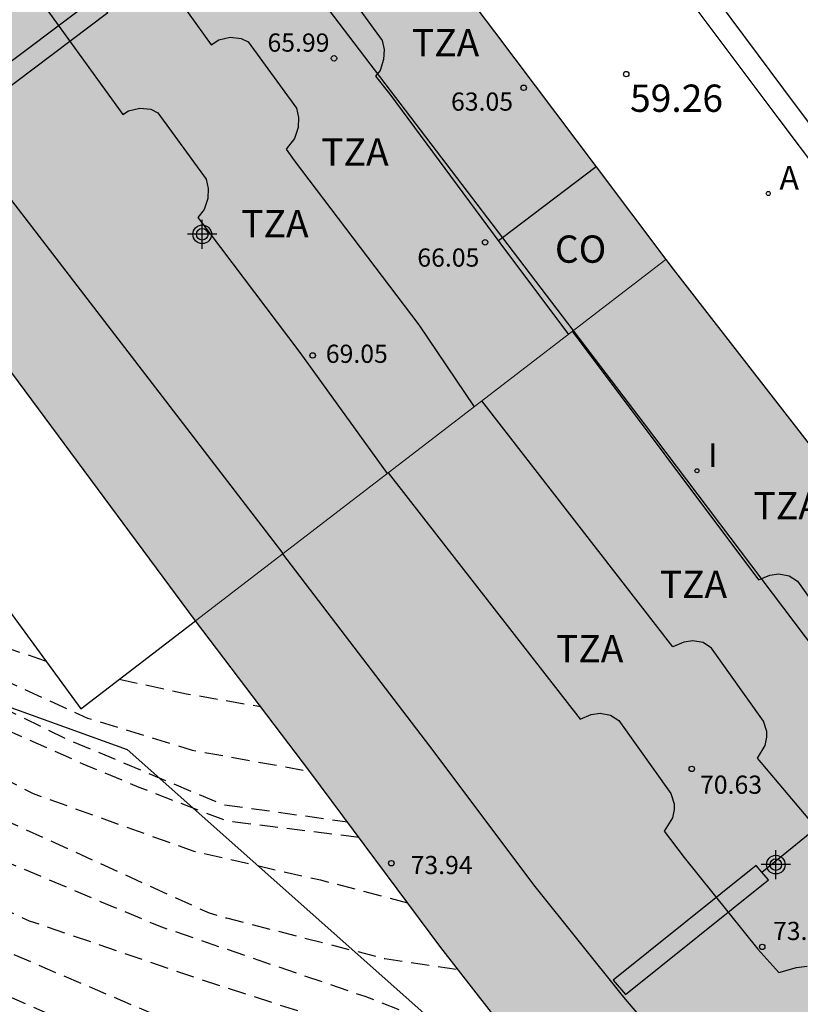
# Model space of a CAD drawing. Units: metres. Extents: x 581344 to 581695, y 4794539 to 4794791.
# Drawn here: x 581472 to 581494, y 4794700 to 4794727 of the extents above; entities that cross this region are included whole.
import ezdxf

# ---------------------------------------------------------------- set-up
doc = ezdxf.new("R2010")
doc.units = ezdxf.units.M
doc.header["$MEASUREMENT"] = 0
doc.linetypes.add('TRAZOS_NORMALES', pattern=[0.75, 0.5, -0.25])
for name, color, linetype in [('020194', 31, 'TRAZOS_NORMALES'), ('020195', 30, 'TRAZOS_NORMALES'), ('020204', 9, 'Continuous'), ('020308', 9, 'Continuous'), ('060113', 4, 'Continuous'), ('080104', 9, 'Continuous'), ('080107', 9, 'Continuous'), ('080109', 9, 'Continuous'), ('080110', 9, 'Continuous'), ('080121', 9, 'Continuous'), ('080125', 6, 'Continuous'), ('080201', 9, 'Continuous'), ('080303', 9, 'Continuous'), ('080311', 9, 'Continuous'), ('080315', 9, 'Continuous'), ('100106', 63, 'Continuous'), ('200205', 4, 'Continuous'), ('200305', 4, 'Continuous'), ('270204', 9, 'Continuous'), ('270304', 9, 'Continuous'), ('990501', 21, 'Continuous'), ('C_Edificios', 5, 'Continuous'), ('Centroides', 1, 'Continuous')]:
    doc.layers.add(name, color=color, linetype=linetype)
doc.layers.add('080111', color=7, linetype='Continuous', lineweight=30)
doc.layers.add('080117', color=7, linetype='Continuous', lineweight=20)
doc.styles.add('ARIAL', font='arial.ttf', dxfattribs={"height": 1})
doc.styles.add('ROMANS', font='romans__.ttf', dxfattribs={"height": 1})

# ---------------------------------------------------------------- blocks, each defined once
blk = doc.blocks.new('Centroide')
for points in [[(0, -0.402), (0, 0.402)], [(0.402, 0), (-0.402, 0)]]:
    blk.add_lwpolyline(points)
for radius in [0.256, 0.159]:
    blk.add_circle((0, 0), radius)
blk = doc.blocks.new('COTAPU')
blk.add_circle((0, 0), 0.075)
blk = doc.blocks.new('PUNTO')
blk.add_circle((0, 0), 0.075)
blk = doc.blocks.new('ABAS')
blk.add_circle((0, 0), 0.055)
blk = doc.blocks.new('REIND')
blk.add_circle((0, 0), 0.055)

msp = doc.modelspace()

# ---------------------------------------------------------------- hatches: boundary and pattern name
at = {"layer": '990501'}
for points in [[(581470.914, 4794744.993), (581474.7, 4794740.634), (581478.734, 4794735.539), (581482.135, 4794731.222), (581485.528, 4794726.723), (581490.239, 4794720.47), (581483.511, 4794715.303), (581477.309, 4794710.54), (581471.551, 4794718.303), (581466.856, 4794724.301), (581465.03, 4794726.778), (581462.323, 4794729.979), (581459.15, 4794733.527), (581460.048, 4794734.402), (581461.702, 4794736.014), (581464.792, 4794739.026), (581468.48, 4794742.62), (581469.835, 4794743.941), (581470.692, 4794744.777)], [(581502.174, 4794705.988), (581496.001, 4794713.046), (581490.438, 4794720.206), (581490.239, 4794720.47), (581483.511, 4794715.303), (581477.309, 4794710.54), (581480.458, 4794706.402), (581484.059, 4794701.561), (581487.193, 4794697.53), (581489.564, 4794694.888), (581492.448, 4794691.74), (581496.923, 4794687.304), (581497.31, 4794687.012), (581502.953, 4794693.037), (581508.685, 4794699.16), (581507.79, 4794699.892)]]:
    msp.add_hatch(color=256, dxfattribs=at).paths.add_polyline_path(points, flags=0)

# ---------------------------------------------------------------- linework, layer by layer
at = {"layer": '020194', "flags": 128}
for points, elevation in [([(581344.194, 4794699.282), (581344.259, 4794699.283), (581344.48, 4794699.264), (581345.68, 4794699.057), (581348.395, 4794699.053), (581350.528, 4794699.129), (581352.924, 4794699.457), (581353.887, 4794699.654), (581357.14, 4794700.716), (581359.414, 4794701.583), (581359.876, 4794701.647), (581360.317, 4794701.762), (581363.724, 4794703.193), (581369.742, 4794706.329), (581371.083, 4794706.94), (581375.436, 4794709.228), (581375.844, 4794709.405), (581380.67, 4794712.277), (581385.047, 4794714.53), (581387.281, 4794715.611), (581394.474, 4794718.99), (581399.854, 4794721.442), (581401.832, 4794722.386), (581401.997, 4794722.465), (581404.639, 4794723.822), (581407.663, 4794725.532), (581407.875, 4794725.674), (581412.086, 4794728.2), (581414.646, 4794729.651), (581417.73, 4794731.242), (581418.154, 4794731.448), (581419.075, 4794731.96), (581423.179, 4794733.646), (581426.385, 4794734.759), (581427.283, 4794734.918), (581429.693, 4794735.23), (581431.109, 4794735.195), (581432.376, 4794735.058), (581433.81, 4794734.882), (581436.191, 4794734.245), (581436.667, 4794734.097), (581438.926, 4794733.143), (581440.183, 4794732.477), (581444.715, 4794729.502), (581446.307, 4794728.324), (581449.781, 4794725.599), (581450.482, 4794724.971), (581450.801, 4794724.707), (581451.454, 4794724.079), (581455.212, 4794720.85), (581460.563, 4794716.512), (581465.037, 4794713.423), (581465.604, 4794713.103), (581468.843, 4794711.272), (581471.4, 4794710.056), (581473.197, 4794709.432)], 68.64), ([(581344.194, 4794698.578), (581344.281, 4794698.603), (581344.571, 4794698.662), (581344.785, 4794698.681), (581344.947, 4794698.674), (581345.837, 4794698.559), (581348.441, 4794698.582), (581350.268, 4794698.663), (581351.635, 4794698.853), (581356.909, 4794700.261), (581357.828, 4794700.58), (581360.13, 4794701.141), (581360.563, 4794701.264), (581363.863, 4794702.657), (581364.282, 4794702.823), (581369.943, 4794705.723), (581371.27, 4794706.29), (581372.153, 4794706.683), (581376.492, 4794708.929), (581380.33, 4794711.146), (581381.027, 4794711.531), (581381.86, 4794711.991), (581388.045, 4794714.982), (581392.033, 4794716.99), (581394.685, 4794718.179), (581401.477, 4794721.188), (581402.06, 4794721.484), (581405.235, 4794723.095), (581406.049, 4794723.583), (581408.289, 4794724.857), (581412.813, 4794727.71), (581415.255, 4794729.188), (581415.66, 4794729.431), (581418.462, 4794730.915), (581419.52, 4794731.544), (581420.852, 4794732.134), (581421.245, 4794732.34), (581426.328, 4794734.206), (581426.795, 4794734.286), (581429.172, 4794734.603), (581430.628, 4794734.601), (581432.249, 4794734.433), (581433.672, 4794734.25), (581433.993, 4794734.179), (581434.473, 4794734.072), (581436.842, 4794733.292), (581439.113, 4794732.28), (581439.356, 4794732.153), (581443.939, 4794729.272), (581445.159, 4794728.412), (581448.736, 4794725.691), (581451.959, 4794722.913), (581454.578, 4794720.673), (581454.926, 4794720.333), (581461.416, 4794715.018), (581461.833, 4794714.753), (581466.508, 4794711.779), (581466.793, 4794711.598), (581471.005, 4794709.394), (581474.344, 4794707.868), (581477.222, 4794706.984), (581480.457, 4794706.404)], 69.14), ([(581481.807, 4794704.588), (581478.176, 4794705.034), (581475.766, 4794705.959), (581474.225, 4794706.604), (581471.646, 4794707.754), (581468.07, 4794709.36), (581466.776, 4794710.006), (581465.659, 4794710.712), (581461.159, 4794714.077), (581460.765, 4794714.35), (581458.006, 4794716.391), (581454.168, 4794719.521), (581451.139, 4794722.131), (581449.626, 4794723.373), (581446.932, 4794725.52), (581444.175, 4794727.596), (581443.335, 4794728.135), (581440.017, 4794730.221), (581438.346, 4794731.186), (581436.096, 4794732.09), (581434.362, 4794732.755), (581433.452, 4794732.993), (581431.995, 4794733.182), (581430.858, 4794733.303), (581428.901, 4794733.36), (581427.954, 4794733.285), (581426.577, 4794733.17), (581425.202, 4794732.839), (581423.351, 4794732.165), (581422.489, 4794731.772), (581420.802, 4794730.881), (581420.409, 4794730.713), (581417.575, 4794728.942), (581412.69, 4794725.728), (581411.972, 4794725.117), (581409.118, 4794723.223), (581406.082, 4794721.415), (581405.259, 4794720.928), (581402.527, 4794719.63), (581399.58, 4794718.379), (581395.005, 4794716.5), (581394.117, 4794716.121), (581388.812, 4794713.413), (581382.6, 4794710.472), (581381.741, 4794710.038), (581380.509, 4794709.404), (581380.107, 4794709.164), (581379.657, 4794708.947), (581375.338, 4794706.734), (581374.028, 4794706.031), (581369.442, 4794704.06), (581367.762, 4794703.144), (581364.14, 4794701.585), (581360.906, 4794700.207), (581360.465, 4794700.083), (581354.41, 4794698.698), (581353.459, 4794698.421), (581349.057, 4794697.663), (581348.637, 4794697.643), (581348.533, 4794697.637), (581345.887, 4794697.492), (581344.194, 4794696.82)], 70.14), ([(581344.194, 4794695.718), (581344.798, 4794695.909), (581345.876, 4794696.327), (581346.68, 4794696.648), (581348.787, 4794696.97), (581350.931, 4794697.259), (581353.352, 4794697.734), (581360.536, 4794699.534), (581360.967, 4794699.631), (581365.979, 4794701.732), (581368.145, 4794702.651), (581369.374, 4794703.341), (581374.824, 4794705.635), (581375.225, 4794705.854), (581380.098, 4794708.297), (581385, 4794710.647), (581386.174, 4794711.172), (581394.613, 4794715.43), (581395.058, 4794715.603), (581396.904, 4794716.272), (581399.174, 4794717.295), (581401.902, 4794718.286), (581402.771, 4794718.662), (581403.179, 4794718.831), (581404.199, 4794719.328), (581404.482, 4794719.486), (581405.502, 4794719.983), (581405.936, 4794720.201), (581406.162, 4794720.339), (581406.633, 4794720.635), (581407.555, 4794721.244), (581407.762, 4794721.343), (581408.064, 4794721.54), (581408.253, 4794721.62), (581408.572, 4794721.855), (581408.893, 4794722.014), (581409.533, 4794722.408), (581410.437, 4794722.997), (581411.529, 4794723.706), (581412.43, 4794724.372), (581412.617, 4794724.566), (581412.805, 4794724.722), (581413.479, 4794725.327), (581413.667, 4794725.464), (581414.286, 4794725.972), (581414.738, 4794726.286), (581414.925, 4794726.423), (581415.942, 4794727.073), (581416.374, 4794727.406), (581416.657, 4794727.564), (581416.863, 4794727.74), (581417.108, 4794727.878), (581418.068, 4794728.488), (581418.878, 4794729.019), (581419.104, 4794729.138), (581419.292, 4794729.275), (581419.518, 4794729.394), (581419.744, 4794729.551), (581420.854, 4794730.298), (581421.797, 4794730.831), (581422.703, 4794731.307), (581423.684, 4794731.803), (581424.365, 4794732.065), (581425.255, 4794732.368), (581426.28, 4794732.618), (581426.489, 4794732.641), (581427.594, 4794732.682), (581428.032, 4794732.729), (581428.26, 4794732.752), (581428.489, 4794732.738), (581428.737, 4794732.762), (581429.633, 4794732.742), (581429.862, 4794732.727), (581430.282, 4794732.697), (581430.511, 4794732.702), (581430.76, 4794732.669), (581431.868, 4794732.557), (581432.575, 4794732.457), (581432.785, 4794732.442), (581433.206, 4794732.393), (581433.416, 4794732.34), (581433.627, 4794732.306), (581433.876, 4794732.235), (581434.554, 4794732.016), (581434.874, 4794731.912), (581435.738, 4794731.586), (581436.181, 4794731.385), (581437.2, 4794730.948), (581438.123, 4794730.566), (581438.335, 4794730.455), (581439.319, 4794729.884), (581439.469, 4794729.798), (581439.704, 4794729.663), (581440.148, 4794729.424), (581440.611, 4794729.128), (581440.881, 4794728.981), (581441.055, 4794728.851), (581442.041, 4794728.203), (581442.49, 4794727.914), (581443.102, 4794727.519), (581444.048, 4794726.928), (581444.299, 4794726.742), (581445.085, 4794726.181), (581445.208, 4794726.093), (581446.002, 4794725.479), (581446.196, 4794725.312), (581446.603, 4794725.015), (581447.571, 4794724.252), (581448.191, 4794723.769), (581448.985, 4794723.136), (581449.877, 4794722.411), (581450.729, 4794721.741), (581450.904, 4794721.554), (581451.098, 4794721.424), (581451.253, 4794721.275), (581451.466, 4794721.127), (581451.66, 4794720.94), (581451.892, 4794720.773), (581452.436, 4794720.288), (581453.696, 4794719.226), (581454.298, 4794718.704), (581454.918, 4794718.202), (581465.248, 4794709.948), (581466.541, 4794709.007), (581470.632, 4794706.932), (581472.851, 4794705.795), (581477.264, 4794704.21), (581480.752, 4794703.417), (581483.145, 4794702.79)], 70.64), ([(581344.194, 4794694.437), (581345.027, 4794694.692), (581345.957, 4794695), (581346.846, 4794695.322), (581347.198, 4794695.413), (581347.468, 4794695.549), (581348.692, 4794695.985), (581350.16, 4794696.131), (581351.584, 4794696.402), (581353.841, 4794697.072), (581357.286, 4794698.216), (581360.884, 4794699.029), (581361.302, 4794699.176), (581368.479, 4794702.152), (581369.32, 4794702.61), (581375.71, 4794705.287), (581376.083, 4794705.493), (581376.917, 4794705.92), (581378.683, 4794706.717), (581379.078, 4794706.934), (581386.736, 4794710.476), (581391.67, 4794712.772), (581392.949, 4794713.487), (581393.804, 4794713.959), (581399.717, 4794716.382), (581403.007, 4794717.726), (581406.254, 4794719.145), (581406.673, 4794719.392), (581412.94, 4794723.385), (581413.306, 4794723.679), (581413.453, 4794723.796), (581417.792, 4794726.981), (581418.975, 4794727.782), (581422.249, 4794729.901), (581423.942, 4794730.729), (581425.827, 4794731.355), (581426.296, 4794731.471), (581426.729, 4794731.543), (581429.632, 4794731.741), (581432.587, 4794731.474), (581433.512, 4794731.305), (581434.336, 4794731.073), (581437.964, 4794729.619), (581439.239, 4794728.943), (581439.677, 4794728.713), (581443.872, 4794726.055), (581445.04, 4794725.153), (581445.969, 4794724.436), (581450.175, 4794720.979), (581451.639, 4794719.715), (581453.839, 4794717.844), (581457.256, 4794715.049), (581460.012, 4794712.954), (581460.386, 4794712.694), (581460.724, 4794712.384), (581468.155, 4794706.845), (581477.685, 4794702.513), (581478.163, 4794702.374), (581482.516, 4794701.257), (581484.526, 4794700.961)], 71.14), ([(581344.194, 4794693.163), (581344.674, 4794693.31), (581345.996, 4794693.75), (581347.691, 4794694.363), (581347.887, 4794694.414), (581347.927, 4794694.414), (581348.815, 4794694.717), (581348.826, 4794694.718), (581349.796, 4794694.881), (581350.216, 4794694.925), (581351.595, 4794695.224), (581352.488, 4794695.493), (581352.929, 4794695.601), (581357.427, 4794697.241), (581361.058, 4794698.524), (581361.525, 4794698.67), (581366.111, 4794700.567), (581368.678, 4794701.572), (581369.052, 4794701.782), (581376.349, 4794704.825), (581376.782, 4794705.045), (581383.518, 4794708.091), (581387.099, 4794709.675), (581391.556, 4794711.715), (581392.83, 4794712.414), (581399.268, 4794715.073), (581402.033, 4794716.134), (581403.283, 4794716.634), (581405.187, 4794717.395), (581406.489, 4794718.101), (581410.337, 4794720.315), (581413.177, 4794722.218), (581414.29, 4794723.026), (581419.943, 4794727.124), (581422.378, 4794728.763), (581422.795, 4794729.006), (581424.2, 4794729.655), (581426.598, 4794730.36), (581427.084, 4794730.473), (581430.013, 4794730.768), (581431.008, 4794730.719), (581432.974, 4794730.413), (581434.119, 4794730.131), (581435.056, 4794729.808), (581439.116, 4794728.045), (581439.536, 4794727.787), (581443.277, 4794725.427), (581444.997, 4794724.175), (581450.344, 4794719.57), (581453.381, 4794716.985), (581458.298, 4794712.862), (581459.416, 4794711.982), (581459.787, 4794711.709), (581464.36, 4794708.191), (581467.007, 4794706.457), (581468.656, 4794705.493), (581471.761, 4794704.067), (581476.309, 4794702.153), (581481.965, 4794700.22), (581483.336, 4794699.691), (581483.792, 4794699.546), (581484.258, 4794699.464), (581485.829, 4794699.286)], 71.64), ([(581488.43, 4794696.153), (581483.613, 4794696.993), (581483.141, 4794697.108), (581478.502, 4794698.801), (581477.572, 4794699.13), (581471.639, 4794701.651), (581469.868, 4794702.456), (581465.618, 4794704.896), (581463.297, 4794706.411), (581462.927, 4794706.622), (581461.766, 4794707.433), (581461.026, 4794707.955), (581458.385, 4794710.171), (581454.27, 4794713.762), (581453.924, 4794714.107), (581449.113, 4794718.369), (581444.902, 4794722.035), (581442.972, 4794723.616), (581439.633, 4794725.729), (581439.227, 4794725.977), (581438.405, 4794726.454), (581435.668, 4794727.608), (581434.789, 4794727.916), (581432.888, 4794728.439), (581431.482, 4794728.682), (581431.018, 4794728.724), (581429.592, 4794728.684), (581429.142, 4794728.631), (581427.746, 4794728.383), (581425.394, 4794727.719), (581424.978, 4794727.553), (581423.889, 4794727.119), (581423.47, 4794726.921), (581421.794, 4794725.892), (581419.855, 4794724.521), (581415.852, 4794721.721), (581415.489, 4794721.501), (581414.69, 4794720.942), (581412.867, 4794719.72), (581411.202, 4794718.676), (581407.337, 4794716.403), (581406.066, 4794715.71), (581403.757, 4794714.757), (581394.964, 4794710.994), (581390.448, 4794708.958), (581384.992, 4794706.621), (581381.804, 4794705.345), (581371.7, 4794701.158), (581367.073, 4794699.38), (581365.349, 4794698.735), (581364.035, 4794698.163), (581360.045, 4794696.286), (581355.559, 4794694.278), (581351.288, 4794692.801), (581348.596, 4794692.136), (581348.459, 4794692.113), (581344.935, 4794690.84), (581344.193, 4794690.602)], 72.64), ([(581344.193, 4794689.316), (581344.904, 4794689.551), (581347.077, 4794690.344), (581348.339, 4794690.786), (581348.612, 4794690.882), (581355.798, 4794693.25), (581359.853, 4794695.102), (581362.023, 4794696.201), (581365.637, 4794697.86), (581367.275, 4794698.532), (581372.408, 4794700.442), (581376.944, 4794702.309), (581381.051, 4794703.957), (581386.609, 4794706.116), (581390.245, 4794707.628), (581390.959, 4794707.907), (581397.683, 4794711.095), (581402.538, 4794713.34), (581403.959, 4794713.956), (581406.279, 4794714.961), (581407.125, 4794715.41), (581412.248, 4794718.398), (581415.231, 4794720.316), (581419.711, 4794723.299), (581421.334, 4794724.298), (581421.717, 4794724.542), (581422.103, 4794724.831), (581422.508, 4794725.091), (581424.041, 4794725.951), (581425.214, 4794726.444), (581426.084, 4794726.776), (581428.49, 4794727.414), (581429.954, 4794727.624), (581430.931, 4794727.68), (581431.415, 4794727.648), (581432.861, 4794727.431), (581434.724, 4794726.955), (581435.635, 4794726.662), (581437.909, 4794725.721), (581438.323, 4794725.501), (581439.151, 4794725.006), (581442.504, 4794722.848), (581443.65, 4794721.936), (581444.854, 4794720.947), (581448.424, 4794718.014), (581449.85, 4794716.712), (581453.431, 4794713.363), (581453.697, 4794713.094), (581457.784, 4794709.454), (581460.019, 4794707.542), (581461.127, 4794706.711), (581464.751, 4794704.14), (581466.773, 4794702.792), (581469.39, 4794701.446), (581483.067, 4794695.436), (581483.527, 4794695.269), (581484.455, 4794694.996), (581485.901, 4794694.807), (581486.38, 4794694.721), (581488.325, 4794694.13)], 73.14), ([(581475.219, 4794708.935), (581477.069, 4794708.534), (581479.101, 4794708.185)], 68.64)]:
    msp.add_lwpolyline(points, dxfattribs=dict(at, elevation=elevation))
at = {"layer": '020195', "flags": 128}
for points, elevation in [([(581381.974, 4794711.109), (581382.188, 4794711.222), (581382.571, 4794711.373), (581382.948, 4794711.583), (581390.124, 4794714.998), (581391.446, 4794715.667), (581393.169, 4794716.6), (581395.42, 4794717.58), (581402.304, 4794720.513), (581402.4, 4794720.554), (581402.837, 4794720.773), (581405.019, 4794721.872), (581407.081, 4794723.105), (581408.704, 4794724.04), (581415.666, 4794728.619), (581416.517, 4794729.106), (581419.964, 4794731.129), (581420.372, 4794731.32), (581420.751, 4794731.465), (581421.155, 4794731.694), (581421.566, 4794731.881), (581421.955, 4794732.085), (581423.276, 4794732.667), (581425.595, 4794733.464), (581426.523, 4794733.719), (581428.932, 4794733.977), (581429.379, 4794733.989), (581430.238, 4794733.981), (581430.701, 4794733.957), (581432.122, 4794733.807), (581433.526, 4794733.626), (581434.176, 4794733.473), (581434.575, 4794733.368), (581437.303, 4794732.378), (581438.643, 4794731.788), (581443.313, 4794728.92), (581444.549, 4794728.099), (581448.119, 4794725.38), (581449.646, 4794724.129), (581451.77, 4794722.332), (581454.392, 4794720.112), (581460.865, 4794714.843), (581462.468, 4794713.752), (581466.555, 4794711.193), (581469.287, 4794709.483), (581473.702, 4794707.324), (581478.069, 4794705.49), (581481.489, 4794705.016)], 69.64), ([(581384.841, 4794707.765), (581388.159, 4794709.198), (581389.937, 4794710.01), (581394.968, 4794712.197), (581399.576, 4794714.098), (581403.54, 4794715.618), (581406.338, 4794716.735), (581406.765, 4794716.981), (581410.603, 4794719.214), (581412.285, 4794720.26), (581415.907, 4794722.809), (581419.12, 4794725.172), (581422.734, 4794727.781), (581423.159, 4794728.03), (581424.06, 4794728.44), (581427.877, 4794729.512), (581428.853, 4794729.688), (581429.81, 4794729.787), (581431.26, 4794729.747), (581433.17, 4794729.377), (581433.902, 4794729.189), (581438.529, 4794727.372), (581438.957, 4794727.151), (581443.202, 4794724.595), (581443.566, 4794724.278), (581444.948, 4794723.074), (581448.471, 4794720.007), (581450.303, 4794718.324), (581454.831, 4794714.469), (581458.143, 4794711.562), (581459.638, 4794710.326), (581461.124, 4794709.074), (581462.752, 4794707.943), (581464.971, 4794706.604), (581465.319, 4794706.364), (581465.685, 4794706.18), (581470.397, 4794703.437), (581472.337, 4794702.48), (581472.741, 4794702.298), (581477.408, 4794700.701), (581482.596, 4794699.028), (581484.041, 4794698.634), (581484.521, 4794698.533), (581484.999, 4794698.498), (581486.453, 4794698.482)], 72.14)]:
    msp.add_lwpolyline(points, dxfattribs=dict(at, elevation=elevation))
at = {"layer": '060113', "flags": 128}
for points in [[(581496.874, 4794719.653), (581493.35, 4794724.323), (581487.334, 4794732.359), (581483.174, 4794737.871), (581479.892, 4794742.053), (581477.665, 4794744.705), (581475.416, 4794747.072), (581473.335, 4794749.158)], [(581497.347, 4794720.016), (581493.826, 4794724.682), (581488.098, 4794732.383), (581485.853, 4794735.375), (581483.028, 4794739.065), (581481.658, 4794740.846), (581480.235, 4794742.572), (581479.186, 4794743.886), (581477.916, 4794745.365), (581476.85, 4794746.522), (581475.632, 4794747.806), (581474.368, 4794749.041)]]:
    msp.add_lwpolyline(points, dxfattribs=at)
at = {"layer": '080104', "flags": 128}
for points in [[(581478.577, 4794730.48), (581485.75, 4794721.061)], [(581485.75, 4794721.061), (581489.64, 4794715.952), (581495.226, 4794708.562), (581496.707, 4794706.745)]]:
    msp.add_lwpolyline(points, dxfattribs=at)
at = {"layer": '080107', "flags": 128}
for points in [[(581488.321, 4794723.016), (581485.75, 4794721.061)], [(581485.75, 4794721.061), (581485.642, 4794720.979)]]:
    msp.add_lwpolyline(points, dxfattribs=at)
at = {"layer": '080109', "flags": 128}
for points in [[(581479.718, 4794712.39), (581470.74, 4794724.07), (581468.735, 4794726.762), (581465.786, 4794730.592), (581463.066, 4794733.671), (581461.302, 4794735.624)], [(581479.7, 4794712.377), (581483.866, 4794706.937), (581486.605, 4794703.284), (581489.071, 4794700.2), (581491.505, 4794697.342), (581494.502, 4794694.135), (581497.491, 4794691.289), (581499.612, 4794689.461), (581500.737, 4794688.454), (581501.998, 4794687.384), (581503.685, 4794686.071)]]:
    msp.add_lwpolyline(points, dxfattribs=at)
at = {"layer": '080110', "flags": 128}
for points in [[(581475.429, 4794729.603), (581477.745, 4794726.369), (581477.956, 4794726.501), (581478.262, 4794726.58), (581478.57, 4794726.546), (581478.759, 4794726.449), (581480.088, 4794724.623), (581480.146, 4794724.37), (581480.131, 4794724.096), (581480.036, 4794723.793), (581479.8, 4794723.502), (581480.027, 4794723.185), (581483.449, 4794718.671), (581484.97, 4794716.424)], [(581481.111, 4794728.315), (581482.44, 4794726.489), (581482.498, 4794726.236), (581482.483, 4794725.962), (581482.388, 4794725.659), (581482.262, 4794725.503), (581482.653, 4794725.01), (581485.679, 4794720.929), (581487.559, 4794718.412)], [(581472.794, 4794727.945), (581475.32, 4794724.456), (581475.473, 4794724.552), (581475.779, 4794724.631), (581476.087, 4794724.597), (581476.276, 4794724.5), (581477.605, 4794722.674), (581477.663, 4794722.421), (581477.648, 4794722.147), (581477.553, 4794721.844), (581477.376, 4794721.626), (581480.182, 4794717.917), (581482.583, 4794714.59)], [(581487.667, 4794718.495), (581492.789, 4794711.662), (581493.094, 4794711.79), (581493.34, 4794711.828), (581493.629, 4794711.78), (581493.852, 4794711.63), (581495.284, 4794709.626), (581495.376, 4794709.34), (581495.379, 4794709.186), (581495.329, 4794708.958), (581495.149, 4794708.663)], [(581495.94, 4794703.001), (581492.755, 4794706.767), (581492.968, 4794707.117), (581493.018, 4794707.345), (581493.015, 4794707.499), (581492.923, 4794707.785), (581491.491, 4794709.789), (581491.268, 4794709.939), (581490.979, 4794709.987), (581490.733, 4794709.949), (581490.429, 4794709.822), (581489.545, 4794710.972), (581485.182, 4794716.587)], [(581482.607, 4794714.609), (581487.882, 4794707.834), (581488.186, 4794707.961), (581488.432, 4794707.999), (581488.721, 4794707.951), (581488.944, 4794707.801), (581490.376, 4794705.797), (581490.468, 4794705.511), (581490.471, 4794705.357), (581490.421, 4794705.129), (581490.196, 4794704.759), (581490.738, 4794704.039), (581492.768, 4794701.518), (581493.34, 4794700.872), (581493.825, 4794701.016), (581494.119, 4794701.048)]]:
    msp.add_lwpolyline(points, dxfattribs=at)
at = {"layer": '080111', "flags": 128}
for points in [[(581482.124, 4794731.236), (581482.135, 4794731.222), (581485.528, 4794726.723), (581488.321, 4794723.016)], [(581477.309, 4794710.541), (581471.551, 4794718.303), (581466.856, 4794724.301)], [(581488.321, 4794723.016), (581490.239, 4794720.47)], [(581490.239, 4794720.47), (581490.438, 4794720.206), (581496.001, 4794713.046), (581498.796, 4794709.85)], [(581497.31, 4794687.012), (581496.923, 4794687.304), (581492.448, 4794691.74), (581489.564, 4794694.888), (581487.193, 4794697.53), (581484.059, 4794701.561), (581480.458, 4794706.402), (581477.309, 4794710.541)]]:
    msp.add_lwpolyline(points, dxfattribs=at)
at = {"layer": '080117', "flags": 128}
msp.add_lwpolyline([(581477.309, 4794710.541), (581483.511, 4794715.303), (581490.239, 4794720.47)], dxfattribs=at)
at = {"layer": '080121', "flags": 128}
msp.add_lwpolyline([(581464.894, 4794722.728), (581463.474, 4794721.59), (581465.365, 4794718.842), (581465.912, 4794719.234), (581471.217, 4794712.131), (581474.158, 4794708.122), (581477.309, 4794710.541)], dxfattribs=at)
at = {"layer": '080125', "flags": 128}
for points in [[(581474.736, 4794727.464), (581474.572, 4794727.669), (581470.496, 4794724.603), (581470.825, 4794724.192), (581474.901, 4794727.258), (581474.736, 4794727.464)], [(581492.879, 4794703.635), (581496.707, 4794706.745)], [(581492.879, 4794703.635), (581492.721, 4794703.818), (581488.791, 4794700.661), (581489.132, 4794700.266), (581493.062, 4794703.423), (581492.879, 4794703.635)]]:
    msp.add_lwpolyline(points, dxfattribs=at)
at = {"layer": '100106', "flags": 128}
msp.add_lwpolyline([(581395.691, 4794744.945), (581398.708, 4794746.558), (581403.037, 4794747.432), (581408.124, 4794747.789), (581412.949, 4794747.452), (581418.321, 4794747.323), (581429.389, 4794746.599), (581433.002, 4794745.864), (581436.509, 4794744.616), (581441.152, 4794742.545), (581443.809, 4794740.494), (581445.26, 4794738.753), (581445.793, 4794735.981), (581447.377, 4794732.856), (581450.447, 4794730.154), (581453.508, 4794729.313), (581457.622, 4794729.367), (581461.901, 4794722.602), (581471.797, 4794708.312), (581475.431, 4794707.003), (581483.753, 4794699.614), (581498.063, 4794684.508)], dxfattribs=at)

# ---------------------------------------------------------------- block references
at = {"layer": '020204', "rotation": 359.9987685839998}
msp.add_blockref('COTAPU', (581489.15, 4794725.563, 59.256), dxfattribs=at)
at = {"layer": '080201', "rotation": 359.9987685839998}
for p in [(581481.12, 4794725.996, 65.989), (581486.33, 4794725.188, 63.047), (581485.272, 4794720.941, 66.048), (581480.534, 4794717.831, 69.046), (581490.952, 4794706.471, 70.63), (581482.695, 4794703.877, 73.937), (581492.886, 4794701.579, 73.96)]:
    msp.add_blockref('PUNTO', p, dxfattribs=at)
at = {"layer": '200205', "rotation": 359.9987685839998}
msp.add_blockref('ABAS', (581493.053, 4794722.282, 59.533), dxfattribs=at)
at = {"layer": '270204', "rotation": 359.9987685839998}
msp.add_blockref('REIND', (581491.094, 4794714.663, 60.166), dxfattribs=at)
at = {"layer": 'C_Edificios', "rotation": 359.9987685839998}
msp.add_blockref('Centroide', (581493.26, 4794703.839), dxfattribs=at)
at = {"layer": 'Centroides', "rotation": 359.9987685839998}
msp.add_blockref('Centroide', (581477.498, 4794721.161), dxfattribs=at)

# ---------------------------------------------------------------- texts
at = {"layer": '020308', "style": 'ARIAL'}
msp.add_text('59.26', height=0.75, rotation=359.9988, dxfattribs=at).set_placement((581489.254, 4794724.526))
at = {"layer": '080303', "style": 'ARIAL'}
for s, p in [('65.99', (581479.291, 4794726.18)), ('63.05', (581484.335, 4794724.558)), ('66.05', (581483.409, 4794720.272)), ('69.05', (581480.894, 4794717.628)), ('70.63', (581491.178, 4794705.786)), ('73.94', (581483.225, 4794703.578)), ('73.96', (581493.183, 4794701.767))]:
    msp.add_text(s, height=0.5, rotation=359.9988, dxfattribs=at).set_placement(p)
at = {"layer": '080311', "style": 'ARIAL'}
for p in [(581483.26, 4794726.049), (581480.77, 4794723.049), (581478.57, 4794721.079), (581492.65, 4794713.329), (581490.07, 4794711.169), (581487.22, 4794709.399)]:
    msp.add_text('TZA', height=0.75, rotation=359.9988, dxfattribs=at).set_placement(p)
at = {"layer": '080315', "style": 'ARIAL'}
msp.add_text('CO', height=0.75, rotation=359.9988, dxfattribs=at).set_placement((581487.19, 4794720.379))
at = {"layer": '200305', "style": 'ROMANS'}
msp.add_text('A', height=0.65, rotation=359.9988, dxfattribs=at).set_placement((581493.359, 4794722.388))
at = {"layer": '270304', "style": 'ROMANS'}
msp.add_text('I', height=0.65, rotation=359.9988, dxfattribs=at).set_placement((581491.4, 4794714.769))

doc.saveas('drawing.dxf')
